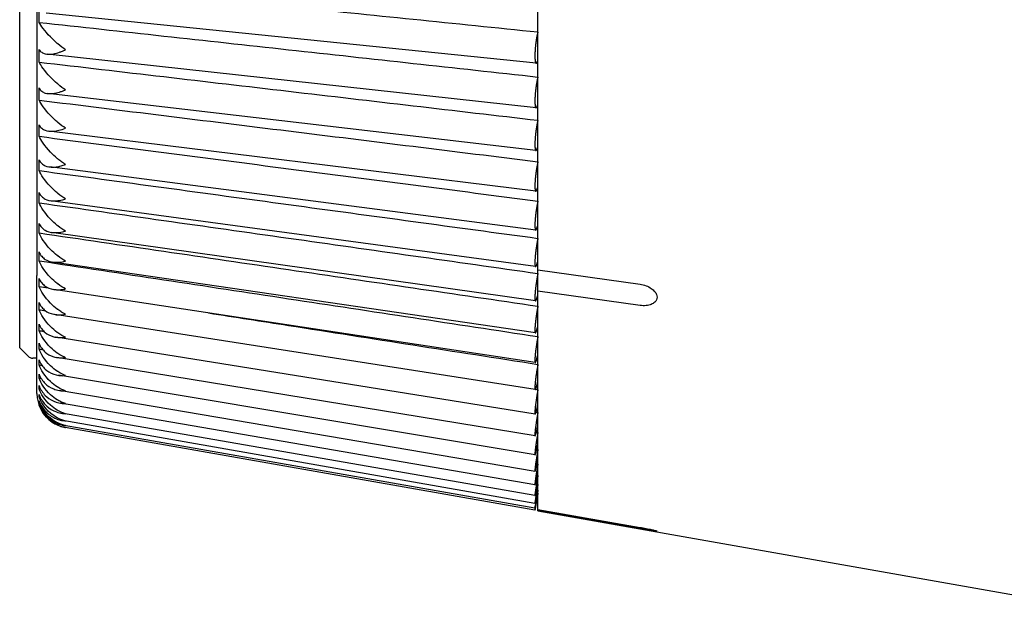
# Model space of a CAD drawing. Extents: x 115 to 2057, y 0 to 1377.
# Drawn here: x 826 to 854, y 502 to 519 of the extents above; entities that cross this region are included whole.
import ezdxf

# ---------------------------------------------------------------- set-up
doc = ezdxf.new("R2010")
doc.units = 0
doc.layers.get('0').update_dxf_attribs({"linetype": 'CONTINUOUS'})

msp = doc.modelspace()

# ---------------------------------------------------------------- linework, layer by layer
at = {"color": 2}
for p, q in [((825.931, 509.962), (825.931, 563.162)), ((840.931, 512.215), (840.931, 527.483)), ((826.431, 525.116), (826.431, 512.056)), ((826.491, 519.385), (826.491, 519.769)), ((840.879, 518.2), (826.697, 519.65)), ((826.491, 518.234), (826.491, 518.602)), ((840.876, 516.911), (826.721, 518.462)), ((826.491, 517.133), (826.491, 517.484)), ((840.872, 515.674), (826.746, 517.323)), ((826.491, 516.085), (826.491, 516.419)), ((840.869, 514.494), (826.771, 516.234)), ((826.491, 515.093), (826.491, 515.408)), ((840.866, 513.372), (826.798, 515.199)), ((826.491, 514.16), (826.491, 514.456)), ((840.863, 512.313), (826.825, 514.221)), ((826.491, 513.289), (826.491, 513.565)), ((840.861, 511.319), (826.854, 513.302)), ((826.491, 512.481), (826.491, 512.736)), ((840.858, 510.392), (826.883, 512.446)), ((840.931, 512.215), (843.886, 511.804)), ((826.491, 511.739), (826.491, 511.973)), ((840.855, 509.536), (826.915, 511.653)), ((843.886, 511.188), (840.931, 511.598)), ((840.931, 505.284), (840.931, 511.598)), ((826.491, 511.066), (826.491, 511.277)), ((840.853, 508.753), (826.95, 510.926)), ((826.491, 510.462), (826.491, 510.65)), ((840.851, 508.045), (826.978, 510.269)), ((825.931, 509.962), (826.172, 509.72)), ((826.491, 509.93), (826.491, 510.094)), ((826.431, 509.662), (826.313, 509.662)), ((826.491, 509.471), (826.491, 509.611)), ((840.85, 507.413), (827.01, 509.682)), ((826.491, 509.086), (826.491, 509.202)), ((840.848, 506.86), (827.051, 509.166)), ((826.491, 508.776), (826.491, 508.868)), ((840.847, 506.386), (827.077, 508.725)), ((826.491, 508.542), (826.491, 508.61)), ((826.491, 508.386), (826.491, 508.428)), ((826.491, 508.306), (826.491, 508.324)), ((840.846, 505.995), (827.111, 508.358)), ((840.845, 505.685), (827.145, 508.067)), ((840.844, 505.459), (827.18, 507.853)), ((840.844, 505.317), (827.215, 507.715)), ((840.844, 505.258), (827.249, 507.655)), ((840.931, 505.284), (843.886, 504.763)), ((843.886, 504.727), (840.931, 505.248)), ((840.931, 505.242), (840.931, 505.248)), ((840.931, 505.242), (856.931, 502.42))]:
    msp.add_line(p, q, dxfattribs=at)
for centre, radius, start, end in [((826.313, 509.862), 0.2, 225, 270), ((827.431, 508.638), 1, 180.0091, 235.9515)]:
    msp.add_arc(centre, radius, start, end, dxfattribs=at)
for points, degree, knots in [([(826.491, 520.584), (828.897, 520.337), (831.304, 520.091), (836.117, 519.599), (838.524, 519.353), (840.931, 519.107)], 3, [-1.466252, -1.466252, -1.466252, -1.466252, -0.733127, -0.733127, -0.000001, -0.000001, -0.000001, -0.000001]), ([(826.491, 519.385), (828.897, 519.121), (831.304, 518.857), (836.117, 518.33), (838.524, 518.066), (840.931, 517.802)], 3, [-1.466252, -1.466252, -1.466252, -1.466252, -0.733127, -0.733127, -0.000001, -0.000001, -0.000001, -0.000001]), ([(827.257, 518.591), (827.195, 518.633), (827.119, 518.689), (827.031, 518.763), (827.027, 518.767), (827.022, 518.771), (827.018, 518.775), (826.95, 518.833), (826.884, 518.897), (826.82, 518.963), (826.65, 519.137), (826.544, 519.295), (826.491, 519.385)], 3, [0, 0, 0, 0, 0.25, 0.25, 0.25, 0.265872, 0.265872, 0.265872, 0.5, 0.5, 0.5, 0.999998, 0.999998, 0.999998, 0.999998]), ([(840.931, 519.105), (840.907, 519.027), (840.884, 518.914), (840.867, 518.789), (840.844, 518.558), (840.841, 518.386), (840.844, 518.322), (840.849, 518.277), (840.855, 518.246)], 5, [0, 0, 0, 0, 0, 0, 0.57379, 0.57379, 0.57379, 1.151244, 1.151244, 1.151244, 1.151244, 1.151244, 1.151244]), ([(826.491, 518.602), (826.512, 518.566), (826.538, 518.538), (826.598, 518.495), (826.632, 518.481), (826.731, 518.456), (826.811, 518.454), (826.915, 518.475)], 3, [0.00000019, 0.00000019, 0.00000019, 0.00000019, 0.01827766, 0.01827766, 0.0366923, 0.0366923, 0.06785993, 0.06785993, 0.06785993, 0.06785993]), ([(826.915, 518.475), (826.963, 518.484), (827.017, 518.498), (827.078, 518.519), (827.106, 518.529), (827.135, 518.539), (827.166, 518.552), (827.224, 518.575), (827.255, 518.591), (827.257, 518.591)], 3, [0, 0, 0, 0, 0.5, 0.5, 0.5, 0.75, 0.75, 0.75, 1, 1, 1, 1]), ([(826.491, 518.234), (828.897, 517.953), (831.304, 517.672), (836.117, 517.11), (838.524, 516.83), (840.931, 516.549)], 3, [-1.466252, -1.466252, -1.466252, -1.466252, -0.733127, -0.733127, -0.000001, -0.000001, -0.000001, -0.000001]), ([(827.257, 517.431), (827.195, 517.472), (827.119, 517.526), (827.031, 517.6), (827.027, 517.604), (827.022, 517.608), (827.018, 517.612), (826.95, 517.67), (826.884, 517.733), (826.82, 517.799), (826.65, 517.975), (826.544, 518.138), (826.491, 518.234)], 3, [0, 0, 0, 0, 0.25, 0.25, 0.25, 0.265872, 0.265872, 0.265872, 0.5, 0.5, 0.5, 0.999998, 0.999998, 0.999998, 0.999998]), ([(840.931, 517.8), (840.907, 517.716), (840.884, 517.6), (840.867, 517.473), (840.844, 517.242), (840.841, 517.076), (840.844, 517.016), (840.849, 516.974), (840.855, 516.947)], 5, [0, 0, 0, 0, 0, 0, 0.57379, 0.57379, 0.57379, 1.151244, 1.151244, 1.151244, 1.151244, 1.151244, 1.151244]), ([(826.491, 517.484), (826.512, 517.446), (826.538, 517.415), (826.598, 517.368), (826.632, 517.35), (826.731, 517.319), (826.811, 517.313), (826.915, 517.328)], 3, [0.00000019, 0.00000019, 0.00000019, 0.00000019, 0.01827766, 0.01827766, 0.0366923, 0.0366923, 0.06785993, 0.06785993, 0.06785993, 0.06785993]), ([(826.915, 517.328), (826.963, 517.335), (827.017, 517.347), (827.078, 517.365), (827.106, 517.373), (827.135, 517.383), (827.166, 517.394), (827.224, 517.416), (827.255, 517.431), (827.257, 517.431)], 3, [0, 0, 0, 0, 0.5, 0.5, 0.5, 0.75, 0.75, 0.75, 1, 1, 1, 1]), ([(826.491, 517.133), (828.897, 516.836), (831.304, 516.538), (836.117, 515.944), (838.524, 515.647), (840.931, 515.35)], 3, [-1.466252, -1.466252, -1.466252, -1.466252, -0.733127, -0.733127, -0.000001, -0.000001, -0.000001, -0.000001]), ([(827.257, 516.323), (827.195, 516.362), (827.119, 516.416), (827.031, 516.489), (827.027, 516.493), (827.022, 516.496), (827.018, 516.5), (826.95, 516.558), (826.884, 516.621), (826.82, 516.687), (826.65, 516.864), (826.544, 517.031), (826.491, 517.133)], 3, [0, 0, 0, 0, 0.25, 0.25, 0.25, 0.265872, 0.265872, 0.265872, 0.5, 0.5, 0.5, 0.999998, 0.999998, 0.999998, 0.999998]), ([(840.931, 516.546), (840.907, 516.457), (840.884, 516.337), (840.867, 516.21), (840.844, 515.98), (840.841, 515.82), (840.844, 515.763), (840.849, 515.725), (840.855, 515.701)], 5, [0, 0, 0, 0, 0, 0, 0.57379, 0.57379, 0.57379, 1.151244, 1.151244, 1.151244, 1.151244, 1.151244, 1.151244]), ([(826.491, 516.419), (826.512, 516.378), (826.538, 516.345), (826.598, 516.293), (826.632, 516.273), (826.731, 516.235), (826.811, 516.224), (826.915, 516.234)], 3, [0.00000019, 0.00000019, 0.00000019, 0.00000019, 0.01827766, 0.01827766, 0.0366923, 0.0366923, 0.06785993, 0.06785993, 0.06785993, 0.06785993]), ([(826.491, 516.085), (828.897, 515.772), (831.304, 515.46), (836.117, 514.835), (838.524, 514.522), (840.931, 514.209)], 3, [-1.466252, -1.466252, -1.466252, -1.466252, -0.733127, -0.733127, -0.000001, -0.000001, -0.000001, -0.000001]), ([(827.257, 515.27), (827.254, 515.27), (827.251, 515.273), (827.243, 515.279), (827.238, 515.282), (827.233, 515.285), (827.229, 515.288), (827.219, 515.294), (827.21, 515.3), (827.2, 515.306), (827.182, 515.318), (827.164, 515.331), (827.144, 515.345), (827.112, 515.369), (827.074, 515.397), (827.033, 515.431), (827.028, 515.435), (827.023, 515.439), (827.018, 515.444), (826.951, 515.5), (826.885, 515.562), (826.821, 515.628), (826.65, 515.806), (826.544, 515.978), (826.491, 516.085)], 3, [0, 0, 0, 0, 0.015625, 0.015625, 0.015625, 0.03125, 0.03125, 0.03125, 0.0625, 0.0625, 0.0625, 0.125, 0.125, 0.125, 0.25, 0.25, 0.25, 0.2681329, 0.2681329, 0.2681329, 0.5, 0.5, 0.5, 0.999998, 0.999998, 0.999998, 0.999998]), ([(826.491, 515.408), (826.512, 515.366), (826.538, 515.331), (826.598, 515.273), (826.632, 515.251), (826.731, 515.206), (826.811, 515.19), (826.915, 515.195)], 3, [0.00000019, 0.00000019, 0.00000019, 0.00000019, 0.01827766, 0.01827766, 0.0366923, 0.0366923, 0.06785993, 0.06785993, 0.06785993, 0.06785993]), ([(840.931, 515.347), (840.907, 515.253), (840.884, 515.13), (840.867, 515.001), (840.844, 514.774), (840.841, 514.62), (840.844, 514.567), (840.849, 514.532), (840.855, 514.513)], 5, [0, 0, 0, 0, 0, 0, 0.57379, 0.57379, 0.57379, 1.151244, 1.151244, 1.151244, 1.151244, 1.151244, 1.151244]), ([(826.491, 515.093), (828.897, 514.766), (831.304, 514.439), (836.117, 513.784), (838.524, 513.457), (840.931, 513.13)], 3, [-1.466252, -1.466252, -1.466252, -1.466252, -0.733127, -0.733127, -0.000001, -0.000001, -0.000001, -0.000001]), ([(827.257, 514.276), (827.195, 514.313), (827.119, 514.363), (827.031, 514.434), (827.027, 514.438), (827.022, 514.441), (827.018, 514.445), (826.95, 514.501), (826.884, 514.563), (826.82, 514.629), (826.65, 514.806), (826.544, 514.981), (826.491, 515.093)], 3, [0, 0, 0, 0, 0.25, 0.25, 0.25, 0.265872, 0.265872, 0.265872, 0.5, 0.5, 0.5, 0.999998, 0.999998, 0.999998, 0.999998]), ([(826.491, 514.456), (826.512, 514.412), (826.538, 514.374), (826.598, 514.312), (826.632, 514.288), (826.731, 514.237), (826.811, 514.216), (826.915, 514.215)], 3, [0.00000019, 0.00000019, 0.00000019, 0.00000019, 0.01827766, 0.01827766, 0.0366923, 0.0366923, 0.06785993, 0.06785993, 0.06785993, 0.06785993]), ([(826.491, 514.16), (828.897, 513.819), (831.304, 513.479), (836.117, 512.797), (838.524, 512.456), (840.931, 512.115)], 3, [-1.466252, -1.466252, -1.466252, -1.466252, -0.733127, -0.733127, -0.000001, -0.000001, -0.000001, -0.000001]), ([(827.257, 513.343), (827.195, 513.378), (827.119, 513.427), (827.031, 513.496), (827.027, 513.5), (827.022, 513.504), (827.018, 513.507), (826.95, 513.562), (826.884, 513.623), (826.82, 513.689), (826.65, 513.865), (826.544, 514.043), (826.491, 514.16)], 3, [0, 0, 0, 0, 0.25, 0.25, 0.25, 0.265872, 0.265872, 0.265872, 0.5, 0.5, 0.5, 0.999998, 0.999998, 0.999998, 0.999998]), ([(826.915, 514.215), (826.963, 514.215), (827.017, 514.219), (827.078, 514.23), (827.106, 514.235), (827.135, 514.241), (827.166, 514.249), (827.224, 514.264), (827.255, 514.276), (827.257, 514.276)], 3, [0, 0, 0, 0, 0.5, 0.5, 0.5, 0.75, 0.75, 0.75, 1, 1, 1, 1]), ([(840.931, 514.206), (840.907, 514.107), (840.884, 513.981), (840.867, 513.853), (840.844, 513.627), (840.841, 513.481), (840.844, 513.432), (840.849, 513.401), (840.855, 513.385)], 5, [0, 0, 0, 0, 0, 0, 0.57379, 0.57379, 0.57379, 1.151244, 1.151244, 1.151244, 1.151244, 1.151244, 1.151244]), ([(826.491, 513.565), (826.512, 513.518), (826.538, 513.479), (826.598, 513.412), (826.632, 513.385), (826.731, 513.328), (826.811, 513.302), (826.915, 513.297)], 3, [0.00000019, 0.00000019, 0.00000019, 0.00000019, 0.01827766, 0.01827766, 0.0366923, 0.0366923, 0.06785993, 0.06785993, 0.06785993, 0.06785993]), ([(826.491, 513.289), (828.897, 512.935), (831.304, 512.582), (836.117, 511.874), (838.524, 511.521), (840.931, 511.167)], 3, [-1.466252, -1.466252, -1.466252, -1.466252, -0.733127, -0.733127, -0.000001, -0.000001, -0.000001, -0.000001]), ([(827.257, 512.473), (827.195, 512.507), (827.119, 512.554), (827.031, 512.622), (827.027, 512.625), (827.022, 512.629), (827.018, 512.632), (826.95, 512.686), (826.884, 512.746), (826.82, 512.812), (826.65, 512.987), (826.544, 513.167), (826.491, 513.289)], 3, [0, 0, 0, 0, 0.25, 0.25, 0.25, 0.265872, 0.265872, 0.265872, 0.5, 0.5, 0.5, 0.999998, 0.999998, 0.999998, 0.999998]), ([(826.915, 513.297), (826.963, 513.294), (827.017, 513.296), (827.078, 513.304), (827.106, 513.308), (827.135, 513.313), (827.166, 513.32), (827.224, 513.332), (827.255, 513.343), (827.257, 513.343)], 3, [0, 0, 0, 0, 0.5, 0.5, 0.5, 0.75, 0.75, 0.75, 1, 1, 1, 1]), ([(840.931, 513.127), (840.907, 513.023), (840.884, 512.895), (840.867, 512.766), (840.844, 512.544), (840.841, 512.405), (840.844, 512.359), (840.849, 512.333), (840.855, 512.32)], 5, [0, 0, 0, 0, 0, 0, 0.57379, 0.57379, 0.57379, 1.151244, 1.151244, 1.151244, 1.151244, 1.151244, 1.151244]), ([(826.491, 512.736), (826.512, 512.688), (826.538, 512.647), (826.598, 512.576), (826.632, 512.546), (826.731, 512.483), (826.811, 512.452), (826.915, 512.442)], 3, [0.00000019, 0.00000019, 0.00000019, 0.00000019, 0.01827766, 0.01827766, 0.0366923, 0.0366923, 0.06785993, 0.06785993, 0.06785993, 0.06785993]), ([(826.491, 512.481), (828.897, 512.116), (831.304, 511.75), (836.117, 511.019), (838.524, 510.654), (840.931, 510.288)], 3, [-1.466252, -1.466252, -1.466252, -1.466252, -0.733127, -0.733127, -0.000001, -0.000001, -0.000001, -0.000001]), ([(827.257, 511.67), (827.195, 511.702), (827.119, 511.747), (827.031, 511.813), (827.027, 511.816), (827.022, 511.82), (827.018, 511.823), (826.95, 511.875), (826.884, 511.934), (826.82, 512), (826.65, 512.173), (826.544, 512.356), (826.491, 512.481)], 3, [0, 0, 0, 0, 0.25, 0.25, 0.25, 0.265872, 0.265872, 0.265872, 0.5, 0.5, 0.5, 0.999998, 0.999998, 0.999998, 0.999998]), ([(826.915, 512.442), (826.963, 512.437), (827.017, 512.436), (827.078, 512.442), (827.106, 512.444), (827.135, 512.448), (827.166, 512.453), (827.224, 512.464), (827.255, 512.473), (827.257, 512.473)], 3, [0, 0, 0, 0, 0.5, 0.5, 0.5, 0.75, 0.75, 0.75, 1, 1, 1, 1]), ([(840.931, 511.598), (840.931, 511.641), (840.931, 511.688), (840.931, 511.793), (840.931, 511.851), (840.931, 511.973), (840.931, 512.036), (840.931, 512.138), (840.931, 512.178), (840.931, 512.215)], 3, [-0.10498359, -0.10498359, -0.10498359, -0.10498359, -0.08887365, -0.08887365, -0.07149879, -0.07149879, -0.05244321, -0.05244321, -0.03861935, -0.03861935, -0.03861935, -0.03861935]), ([(826.431, 508.637), (826.431, 508.637), (826.431, 508.798), (826.431, 509.093), (826.431, 509.915), (826.431, 510.737), (826.431, 512.056)], 2, [0.840844, 0.840844, 0.840844, 0.875, 0.875, 0.9375, 0.9375, 1, 1, 1]), ([(826.491, 511.973), (826.512, 511.923), (826.538, 511.88), (826.598, 511.805), (826.632, 511.773), (826.731, 511.704), (826.811, 511.669), (826.915, 511.653)], 3, [0.00000019, 0.00000019, 0.00000019, 0.00000019, 0.01827766, 0.01827766, 0.0366923, 0.0366923, 0.06785993, 0.06785993, 0.06785993, 0.06785993]), ([(840.931, 512.112), (840.907, 512.004), (840.884, 511.873), (840.867, 511.744), (840.844, 511.526), (840.841, 511.395), (840.844, 511.354), (840.849, 511.331), (840.855, 511.322)], 5, [0, 0, 0, 0, 0, 0, 0.57379, 0.57379, 0.57379, 1.151244, 1.151244, 1.151244, 1.151244, 1.151244, 1.151244]), ([(827.257, 510.934), (827.254, 510.935), (827.251, 510.937), (827.243, 510.941), (827.238, 510.944), (827.233, 510.946), (827.229, 510.949), (827.219, 510.953), (827.21, 510.958), (827.2, 510.964), (827.182, 510.974), (827.164, 510.984), (827.144, 510.996), (827.112, 511.016), (827.074, 511.04), (827.033, 511.07), (827.028, 511.074), (827.023, 511.078), (827.018, 511.082), (826.951, 511.132), (826.885, 511.19), (826.821, 511.254), (826.65, 511.425), (826.544, 511.61), (826.491, 511.739)], 3, [0, 0, 0, 0, 0.015625, 0.015625, 0.015625, 0.03125, 0.03125, 0.03125, 0.0625, 0.0625, 0.0625, 0.125, 0.125, 0.125, 0.25, 0.25, 0.25, 0.2681329, 0.2681329, 0.2681329, 0.5, 0.5, 0.5, 0.999998, 0.999998, 0.999998, 0.999998]), ([(826.915, 511.653), (826.963, 511.646), (827.017, 511.642), (827.078, 511.645), (827.106, 511.647), (827.135, 511.649), (827.166, 511.653), (827.224, 511.661), (827.255, 511.67), (827.257, 511.67)], 3, [0, 0, 0, 0, 0.5, 0.5, 0.5, 0.75, 0.75, 0.75, 1, 1, 1, 1]), ([(843.886, 511.804), (843.942, 511.796), (844.003, 511.781), (844.116, 511.739), (844.168, 511.711), (844.248, 511.655), (844.286, 511.62), (844.332, 511.564), (844.349, 511.536), (844.372, 511.479), (844.378, 511.45), (844.378, 511.399), (844.372, 511.372), (844.349, 511.322), (844.332, 511.299), (844.286, 511.257), (844.248, 511.233), (844.168, 511.201), (844.116, 511.188), (844.003, 511.178), (843.942, 511.18), (843.886, 511.188)], 3, [0.1490688, 0.1490688, 0.1490688, 0.1490688, 0.1662193, 0.1662193, 0.183506, 0.183506, 0.1988059, 0.1988059, 0.2112344, 0.2112344, 0.2236629, 0.2236629, 0.2360914, 0.2360914, 0.2485199, 0.2485199, 0.2638199, 0.2638199, 0.2811066, 0.2811066, 0.298257, 0.298257, 0.298257, 0.298257]), ([(826.491, 511.277), (826.512, 511.226), (826.538, 511.181), (826.598, 511.102), (826.632, 511.068), (826.731, 510.993), (826.811, 510.953), (826.915, 510.932)], 3, [0.00000019, 0.00000019, 0.00000019, 0.00000019, 0.01827766, 0.01827766, 0.0366923, 0.0366923, 0.06785993, 0.06785993, 0.06785993, 0.06785993]), ([(827.257, 510.269), (827.195, 510.298), (827.119, 510.338), (827.031, 510.4), (827.027, 510.404), (827.022, 510.407), (827.018, 510.41), (826.95, 510.459), (826.884, 510.516), (826.82, 510.579), (826.65, 510.748), (826.544, 510.933), (826.491, 511.066)], 3, [0, 0, 0, 0, 0.25, 0.25, 0.25, 0.265872, 0.265872, 0.265872, 0.5, 0.5, 0.5, 0.999998, 0.999998, 0.999998, 0.999998]), ([(840.931, 511.164), (840.907, 511.052), (840.884, 510.919), (840.867, 510.791), (840.844, 510.577), (840.841, 510.454), (840.844, 510.417), (840.849, 510.398), (840.855, 510.393)], 5, [0, 0, 0, 0, 0, 0, 0.57379, 0.57379, 0.57379, 1.151244, 1.151244, 1.151244, 1.151244, 1.151244, 1.151244]), ([(831.394, 510.973), (832.166, 510.852), (832.938, 510.731), (836.117, 510.234), (838.524, 509.858), (840.931, 509.482)], 3, [-0.9683535, -0.9683535, -0.9683535, -0.9683535, -0.7331266, -0.7331266, -0.000001, -0.000001, -0.000001, -0.000001]), ([(826.491, 510.65), (826.512, 510.598), (826.538, 510.551), (826.598, 510.469), (826.632, 510.433), (826.731, 510.352), (826.811, 510.308), (826.915, 510.282)], 3, [0.00000019, 0.00000019, 0.00000019, 0.00000019, 0.01827766, 0.01827766, 0.0366923, 0.0366923, 0.06785993, 0.06785993, 0.06785993, 0.06785993]), ([(827.257, 509.676), (827.195, 509.703), (827.119, 509.741), (827.031, 509.801), (827.027, 509.804), (827.022, 509.807), (827.018, 509.81), (826.95, 509.857), (826.884, 509.912), (826.82, 509.975), (826.65, 510.14), (826.544, 510.326), (826.491, 510.462)], 3, [0, 0, 0, 0, 0.25, 0.25, 0.25, 0.265872, 0.265872, 0.265872, 0.5, 0.5, 0.5, 0.999998, 0.999998, 0.999998, 0.999998]), ([(826.915, 510.282), (826.963, 510.27), (827.017, 510.262), (827.078, 510.26), (827.106, 510.259), (827.135, 510.259), (827.166, 510.26), (827.224, 510.263), (827.255, 510.27), (827.257, 510.269)], 3, [0, 0, 0, 0, 0.5, 0.5, 0.5, 0.75, 0.75, 0.75, 1, 1, 1, 1]), ([(840.931, 510.285), (840.907, 510.169), (840.884, 510.035), (840.867, 509.908), (840.844, 509.699), (840.841, 509.584), (840.844, 509.552), (840.849, 509.537), (840.855, 509.536)], 5, [0, 0, 0, 0, 0, 0, 0.57379, 0.57379, 0.57379, 1.151244, 1.151244, 1.151244, 1.151244, 1.151244, 1.151244]), ([(826.491, 510.094), (826.512, 510.041), (826.538, 509.993), (826.598, 509.907), (826.632, 509.869), (826.731, 509.783), (826.811, 509.735), (826.915, 509.704)], 3, [0.00000019, 0.00000019, 0.00000019, 0.00000019, 0.01827766, 0.01827766, 0.0366923, 0.0366923, 0.06785993, 0.06785993, 0.06785993, 0.06785993]), ([(827.257, 509.157), (827.195, 509.182), (827.119, 509.218), (827.031, 509.275), (827.027, 509.278), (827.022, 509.281), (827.018, 509.284), (826.95, 509.329), (826.884, 509.382), (826.82, 509.443), (826.65, 509.605), (826.544, 509.791), (826.491, 509.93)], 3, [0, 0, 0, 0, 0.25, 0.25, 0.25, 0.265872, 0.265872, 0.265872, 0.5, 0.5, 0.5, 0.999998, 0.999998, 0.999998, 0.999998]), ([(826.491, 509.611), (826.512, 509.557), (826.538, 509.507), (826.598, 509.418), (826.632, 509.379), (826.731, 509.287), (826.811, 509.235), (826.915, 509.199)], 3, [0.00000019, 0.00000019, 0.00000019, 0.00000019, 0.01827766, 0.01827766, 0.0366923, 0.0366923, 0.06785993, 0.06785993, 0.06785993, 0.06785993]), ([(826.915, 509.704), (826.963, 509.69), (827.017, 509.679), (827.078, 509.674), (827.106, 509.672), (827.135, 509.671), (827.166, 509.671), (827.224, 509.672), (827.255, 509.677), (827.257, 509.676)], 3, [0, 0, 0, 0, 0.5, 0.5, 0.5, 0.75, 0.75, 0.75, 1, 1, 1, 1]), ([(827.257, 508.713), (827.195, 508.736), (827.119, 508.769), (827.031, 508.823), (827.027, 508.826), (827.022, 508.829), (827.018, 508.832), (826.95, 508.875), (826.884, 508.927), (826.82, 508.986), (826.65, 509.144), (826.544, 509.33), (826.491, 509.471)], 3, [0, 0, 0, 0, 0.25, 0.25, 0.25, 0.265872, 0.265872, 0.265872, 0.5, 0.5, 0.5, 0.999998, 0.999998, 0.999998, 0.999998]), ([(840.931, 509.478), (840.907, 509.359), (840.884, 509.224), (840.867, 509.098), (840.844, 508.895), (840.841, 508.789), (840.844, 508.761), (840.849, 508.751), (840.855, 508.753)], 5, [0, 0, 0, 0, 0, 0, 0.57379, 0.57379, 0.57379, 1.151244, 1.151244, 1.151244, 1.151244, 1.151244, 1.151244]), ([(826.491, 509.202), (826.512, 509.147), (826.538, 509.096), (826.598, 509.004), (826.632, 508.963), (826.731, 508.866), (826.811, 508.81), (826.915, 508.77)], 3, [0.00000019, 0.00000019, 0.00000019, 0.00000019, 0.01827766, 0.01827766, 0.0366923, 0.0366923, 0.06785993, 0.06785993, 0.06785993, 0.06785993]), ([(827.257, 508.345), (827.254, 508.345), (827.251, 508.347), (827.243, 508.35), (827.238, 508.351), (827.233, 508.353), (827.229, 508.355), (827.219, 508.358), (827.21, 508.362), (827.2, 508.365), (827.182, 508.372), (827.164, 508.38), (827.144, 508.389), (827.112, 508.404), (827.074, 508.423), (827.033, 508.447), (827.028, 508.45), (827.023, 508.453), (827.018, 508.456), (826.951, 508.497), (826.885, 508.546), (826.821, 508.604), (826.65, 508.757), (826.544, 508.943), (826.491, 509.086)], 3, [0, 0, 0, 0, 0.015625, 0.015625, 0.015625, 0.03125, 0.03125, 0.03125, 0.0625, 0.0625, 0.0625, 0.125, 0.125, 0.125, 0.25, 0.25, 0.25, 0.2681329, 0.2681329, 0.2681329, 0.5, 0.5, 0.5, 0.999998, 0.999998, 0.999998, 0.999998]), ([(826.491, 508.868), (826.512, 508.812), (826.538, 508.76), (826.598, 508.665), (826.632, 508.623), (826.731, 508.521), (826.811, 508.462), (826.915, 508.416)], 3, [0.00000019, 0.00000019, 0.00000019, 0.00000019, 0.01827766, 0.01827766, 0.0366923, 0.0366923, 0.06785993, 0.06785993, 0.06785993, 0.06785993]), ([(827.257, 508.055), (827.195, 508.073), (827.119, 508.101), (827.031, 508.15), (827.027, 508.152), (827.022, 508.155), (827.018, 508.157), (826.95, 508.196), (826.884, 508.244), (826.82, 508.3), (826.65, 508.448), (826.544, 508.632), (826.491, 508.776)], 3, [0, 0, 0, 0, 0.25, 0.25, 0.25, 0.265872, 0.265872, 0.265872, 0.5, 0.5, 0.5, 0.999998, 0.999998, 0.999998, 0.999998]), ([(826.915, 508.77), (826.963, 508.751), (827.017, 508.735), (827.078, 508.725), (827.106, 508.721), (827.135, 508.717), (827.166, 508.715), (827.224, 508.711), (827.255, 508.713), (827.257, 508.713)], 3, [0, 0, 0, 0, 0.5, 0.5, 0.5, 0.75, 0.75, 0.75, 1, 1, 1, 1]), ([(840.931, 508.746), (840.907, 508.624), (840.884, 508.488), (840.867, 508.364), (840.844, 508.167), (840.841, 508.069), (840.844, 508.046), (840.849, 508.04), (840.855, 508.047)], 5, [0, 0, 0, 0, 0, 0, 0.57379, 0.57379, 0.57379, 1.151244, 1.151244, 1.151244, 1.151244, 1.151244, 1.151244]), ([(826.491, 508.61), (826.512, 508.553), (826.538, 508.5), (826.598, 508.403), (826.632, 508.359), (826.731, 508.253), (826.811, 508.19), (826.915, 508.14)], 3, [0.00000019, 0.00000019, 0.00000019, 0.00000019, 0.01827766, 0.01827766, 0.0366923, 0.0366923, 0.06785993, 0.06785993, 0.06785993, 0.06785993]), ([(827.257, 507.842), (827.195, 507.858), (827.119, 507.884), (827.031, 507.929), (827.027, 507.932), (827.022, 507.934), (827.018, 507.937), (826.95, 507.973), (826.884, 508.018), (826.82, 508.072), (826.65, 508.216), (826.544, 508.397), (826.491, 508.542)], 3, [0, 0, 0, 0, 0.25, 0.25, 0.25, 0.265872, 0.265872, 0.265872, 0.5, 0.5, 0.5, 0.999998, 0.999998, 0.999998, 0.999998]), ([(826.491, 508.428), (826.512, 508.371), (826.538, 508.317), (826.598, 508.218), (826.632, 508.172), (826.731, 508.063), (826.811, 507.996), (826.915, 507.942)], 3, [0.00000019, 0.00000019, 0.00000019, 0.00000019, 0.01827766, 0.01827766, 0.0366923, 0.0366923, 0.06785993, 0.06785993, 0.06785993, 0.06785993]), ([(827.257, 507.709), (827.195, 507.722), (827.119, 507.745), (827.031, 507.787), (827.027, 507.79), (827.022, 507.792), (827.018, 507.794), (826.95, 507.828), (826.884, 507.871), (826.82, 507.923), (826.65, 508.061), (826.544, 508.24), (826.491, 508.386)], 3, [0, 0, 0, 0, 0.25, 0.25, 0.25, 0.265872, 0.265872, 0.265872, 0.5, 0.5, 0.5, 0.999998, 0.999998, 0.999998, 0.999998]), ([(826.491, 508.324), (826.512, 508.266), (826.538, 508.212), (826.598, 508.111), (826.632, 508.064), (826.731, 507.95), (826.811, 507.88), (826.915, 507.822)], 3, [0.00000019, 0.00000019, 0.00000019, 0.00000019, 0.01827766, 0.01827766, 0.0366923, 0.0366923, 0.06785993, 0.06785993, 0.06785993, 0.06785993]), ([(827.257, 507.654), (827.195, 507.665), (827.119, 507.685), (827.031, 507.724), (827.027, 507.726), (827.022, 507.728), (827.018, 507.73), (826.95, 507.762), (826.884, 507.802), (826.82, 507.852), (826.65, 507.984), (826.544, 508.16), (826.491, 508.306)], 3, [0, 0, 0, 0, 0.25, 0.25, 0.25, 0.265872, 0.265872, 0.265872, 0.5, 0.5, 0.5, 0.999998, 0.999998, 0.999998, 0.999998]), ([(826.915, 508.14), (826.963, 508.117), (827.017, 508.097), (827.078, 508.081), (827.106, 508.074), (827.135, 508.068), (827.166, 508.064), (827.224, 508.055), (827.255, 508.055), (827.257, 508.055)], 3, [0, 0, 0, 0, 0.5, 0.5, 0.5, 0.75, 0.75, 0.75, 1, 1, 1, 1]), ([(826.915, 507.942), (826.963, 507.917), (827.017, 507.894), (827.078, 507.876), (827.106, 507.868), (827.135, 507.861), (827.166, 507.855), (827.224, 507.844), (827.255, 507.843), (827.257, 507.842)], 3, [0, 0, 0, 0, 0.5, 0.5, 0.5, 0.75, 0.75, 0.75, 1, 1, 1, 1]), ([(840.931, 508.09), (840.907, 507.965), (840.884, 507.829), (840.867, 507.707), (840.844, 507.516), (840.841, 507.428), (840.844, 507.409), (840.849, 507.408), (840.855, 507.418)], 5, [0, 0, 0, 0, 0, 0, 0.57379, 0.57379, 0.57379, 1.151244, 1.151244, 1.151244, 1.151244, 1.151244, 1.151244]), ([(826.915, 507.781), (826.963, 507.752), (827.017, 507.725), (827.078, 507.702), (827.106, 507.692), (827.135, 507.682), (827.166, 507.674), (827.224, 507.658), (827.255, 507.654), (827.257, 507.654)], 3, [0, 0, 0, 0, 0.5, 0.5, 0.5, 0.75, 0.75, 0.75, 1, 1, 1, 1]), ([(840.931, 507.512), (840.907, 507.385), (840.884, 507.248), (840.867, 507.129), (840.844, 506.945), (840.841, 506.867), (840.844, 506.853), (840.849, 506.855), (840.855, 506.869)], 5, [0, 0, 0, 0, 0, 0, 0.57379, 0.57379, 0.57379, 1.151244, 1.151244, 1.151244, 1.151244, 1.151244, 1.151244]), ([(840.931, 507.014), (840.907, 506.884), (840.884, 506.748), (840.867, 506.631), (840.844, 506.455), (840.841, 506.387), (840.844, 506.377), (840.849, 506.384), (840.855, 506.402)], 5, [0, 0, 0, 0, 0, 0, 0.57379, 0.57379, 0.57379, 1.151244, 1.151244, 1.151244, 1.151244, 1.151244, 1.151244]), ([(840.931, 506.596), (840.907, 506.465), (840.884, 506.33), (840.867, 506.216), (840.844, 506.048), (840.841, 505.989), (840.844, 505.985), (840.849, 505.996), (840.855, 506.017)], 5, [0, 0, 0, 0, 0, 0, 0.57379, 0.57379, 0.57379, 1.151244, 1.151244, 1.151244, 1.151244, 1.151244, 1.151244]), ([(840.931, 506.261), (840.907, 506.128), (840.884, 505.994), (840.867, 505.884), (840.844, 505.725), (840.841, 505.676), (840.844, 505.676), (840.849, 505.691), (840.855, 505.716)], 5, [0, 0, 0, 0, 0, 0, 0.57379, 0.57379, 0.57379, 1.151244, 1.151244, 1.151244, 1.151244, 1.151244, 1.151244]), ([(840.931, 506.009), (840.907, 505.875), (840.884, 505.742), (840.867, 505.635), (840.844, 505.485), (840.841, 505.447), (840.844, 505.452), (840.849, 505.471), (840.855, 505.5)], 5, [0, 0, 0, 0, 0, 0, 0.57379, 0.57379, 0.57379, 1.151244, 1.151244, 1.151244, 1.151244, 1.151244, 1.151244]), ([(840.931, 505.84), (840.907, 505.706), (840.884, 505.575), (840.867, 505.472), (840.844, 505.332), (840.841, 505.303), (840.844, 505.313), (840.849, 505.336), (840.855, 505.369)], 5, [0, 0, 0, 0, 0, 0, 0.57379, 0.57379, 0.57379, 1.151244, 1.151244, 1.151244, 1.151244, 1.151244, 1.151244]), ([(840.931, 505.756), (840.907, 505.622), (840.884, 505.493), (840.867, 505.394), (840.844, 505.263), (840.841, 505.245), (840.844, 505.26), (840.849, 505.287), (840.855, 505.323)], 5, [0, 0, 0, 0, 0, 0, 0.57379, 0.57379, 0.57379, 1.151244, 1.151244, 1.151244, 1.151244, 1.151244, 1.151244]), ([(843.886, 504.763), (843.942, 504.753), (844.003, 504.742), (844.116, 504.72), (844.168, 504.709), (844.248, 504.692), (844.286, 504.683), (844.332, 504.671), (844.349, 504.666), (844.372, 504.659), (844.378, 504.656), (844.378, 504.653), (844.372, 504.653), (844.349, 504.654), (844.332, 504.656), (844.286, 504.661), (844.248, 504.667), (844.168, 504.679), (844.116, 504.688), (844.003, 504.707), (843.942, 504.717), (843.886, 504.727)], 3, [0.1490688, 0.1490688, 0.1490688, 0.1490688, 0.1662193, 0.1662193, 0.183506, 0.183506, 0.1988059, 0.1988059, 0.2112344, 0.2112344, 0.2236629, 0.2236629, 0.2360914, 0.2360914, 0.2485199, 0.2485199, 0.2638199, 0.2638199, 0.2811066, 0.2811066, 0.298257, 0.298257, 0.298257, 0.298257])]:
    msp.add_open_spline(points, degree=degree, knots=knots, dxfattribs=at)
for points, degree in [([(826.532, 519.319), (826.532, 519.319), (826.532, 519.319), (826.532, 519.319)], 3), ([(826.597, 519.228), (826.597, 519.228), (826.597, 519.228), (826.597, 519.228)], 3), ([(826.528, 518.171), (826.528, 518.171), (826.528, 518.171), (826.528, 518.17)], 3), ([(840.855, 518.246), (840.865, 518.202), (840.879, 518.177), (840.903, 518.2), (840.931, 518.29)], 4), ([(826.597, 518.069), (826.597, 518.069), (826.597, 518.069), (826.597, 518.069)], 3), ([(826.524, 517.072), (826.525, 517.072), (826.525, 517.072), (826.525, 517.072)], 3), ([(840.855, 516.947), (840.865, 516.908), (840.879, 516.889), (840.903, 516.92), (840.931, 517.016)], 4), ([(826.915, 516.234), (827.004, 516.242), (827.117, 516.267), (827.257, 516.323)], 3), ([(826.521, 516.028), (826.521, 516.028), (826.521, 516.028), (826.521, 516.028)], 3), ([(826.597, 515.907), (826.597, 515.907), (826.597, 515.907), (826.597, 515.907)], 3), ([(840.855, 515.701), (840.865, 515.667), (840.879, 515.655), (840.903, 515.693), (840.931, 515.796)], 4), ([(826.518, 515.039), (826.518, 515.039), (826.518, 515.039), (826.518, 515.039)], 3), ([(826.915, 515.195), (827.004, 515.199), (827.117, 515.219), (827.257, 515.27)], 3), ([(826.597, 514.909), (826.597, 514.909), (826.597, 514.909), (826.597, 514.909)], 3), ([(840.855, 514.513), (840.865, 514.484), (840.879, 514.478), (840.903, 514.524), (840.931, 514.633)], 4), ([(826.515, 514.11), (826.515, 514.11), (826.515, 514.11), (826.516, 514.11)], 3), ([(826.597, 513.971), (826.597, 513.971), (826.597, 513.971), (826.597, 513.971)], 3), ([(840.855, 513.385), (840.865, 513.361), (840.879, 513.362), (840.903, 513.415), (840.931, 513.53)], 4), ([(826.513, 513.242), (826.513, 513.242), (826.513, 513.242), (826.513, 513.242)], 3), ([(826.597, 513.094), (826.597, 513.094), (826.597, 513.094), (826.597, 513.094)], 3), ([(826.51, 512.438), (826.51, 512.438), (826.51, 512.438), (826.51, 512.438)], 3), ([(840.855, 512.32), (840.865, 512.302), (840.879, 512.309), (840.903, 512.37), (840.931, 512.49)], 4), ([(826.916, 511.908), (826.916, 511.908), (826.916, 511.908), (826.916, 511.908)], 3), ([(826.491, 511.739), (826.579, 511.726), (826.668, 511.712), (826.757, 511.698)], 3), ([(826.508, 511.7), (826.508, 511.7), (826.508, 511.7), (826.508, 511.7)], 3), ([(827.089, 511.646), (827.089, 511.646), (827.089, 511.646), (827.089, 511.646)], 3), ([(826.597, 511.537), (826.597, 511.537), (826.597, 511.537), (826.597, 511.537)], 3), ([(840.855, 511.322), (840.865, 511.31), (840.879, 511.323), (840.903, 511.391), (840.931, 511.516)], 4), ([(826.491, 511.066), (826.552, 511.056), (826.613, 511.046), (826.674, 511.036)], 3), ([(826.506, 511.03), (826.506, 511.03), (826.506, 511.03), (826.506, 511.03)], 3), ([(826.597, 510.86), (826.597, 510.86), (826.597, 510.86), (826.597, 510.86)], 3), ([(826.915, 510.932), (827.004, 510.915), (827.117, 510.909), (827.257, 510.934)], 3), ([(826.491, 510.462), (826.537, 510.455), (826.582, 510.447), (826.628, 510.44)], 3), ([(840.855, 510.393), (840.865, 510.387), (840.879, 510.406), (840.903, 510.481), (840.931, 510.611)], 4), ([(826.504, 510.43), (826.504, 510.43), (826.504, 510.43), (826.504, 510.43)], 3), ([(826.597, 510.253), (826.597, 510.253), (826.597, 510.253), (826.597, 510.253)], 3), ([(826.491, 509.93), (826.526, 509.924), (826.561, 509.918), (826.596, 509.912)], 3), ([(826.502, 509.902), (826.502, 509.902), (826.502, 509.902), (826.502, 509.902)], 3), ([(826.597, 509.719), (826.597, 509.719), (826.597, 509.719), (826.597, 509.719)], 3), ([(826.962, 509.851), (826.962, 509.851), (826.962, 509.851), (826.962, 509.851)], 3), ([(840.855, 509.536), (840.865, 509.535), (840.879, 509.561), (840.903, 509.643), (840.931, 509.776)], 4), ([(826.491, 509.471), (826.518, 509.466), (826.545, 509.461), (826.572, 509.457)], 3), ([(826.5, 509.447), (826.5, 509.447), (826.5, 509.447), (826.5, 509.447)], 3), ([(826.858, 509.408), (826.858, 509.408), (826.858, 509.408), (826.858, 509.408)], 3), ([(826.491, 509.086), (826.511, 509.082), (826.532, 509.079), (826.552, 509.075)], 3), ([(826.498, 509.066), (826.498, 509.066), (826.498, 509.066), (826.498, 509.066)], 3), ([(826.915, 509.199), (827.004, 509.169), (827.117, 509.148), (827.257, 509.157)], 3), ([(840.855, 508.753), (840.865, 508.758), (840.879, 508.79), (840.903, 508.878), (840.931, 509.016)], 4), ([(826.491, 508.776), (826.506, 508.773), (826.521, 508.771), (826.536, 508.768)], 3), ([(826.497, 508.761), (826.497, 508.761), (826.497, 508.761), (826.497, 508.761)], 3), ([(826.597, 508.872), (826.597, 508.872), (826.597, 508.872), (826.597, 508.872)], 3), ([(840.862, 508.761), (840.885, 508.757), (840.908, 508.753), (840.931, 508.75)], 3), ([(826.491, 508.542), (826.501, 508.541), (826.511, 508.539), (826.521, 508.537)], 3), ([(826.625, 508.519), (826.626, 508.519), (826.626, 508.519), (826.626, 508.519)], 3), ([(826.491, 508.386), (826.497, 508.385), (826.503, 508.384), (826.509, 508.383)], 3), ([(826.491, 508.306), (826.493, 508.306), (826.495, 508.305), (826.498, 508.305)], 3), ([(826.526, 508.3), (826.527, 508.3), (826.527, 508.3), (826.527, 508.3)], 3), ([(826.571, 508.372), (826.571, 508.372), (826.571, 508.372), (826.571, 508.372)], 3), ([(826.915, 508.416), (827.004, 508.378), (827.117, 508.347), (827.257, 508.345)], 3), ([(840.855, 508.047), (840.865, 508.056), (840.879, 508.094), (840.903, 508.189), (840.931, 508.33)], 4), ([(840.878, 508.102), (840.896, 508.1), (840.913, 508.097), (840.931, 508.094)], 3), ([(826.871, 507.809), (826.885, 507.799), (826.9, 507.79), (826.915, 507.781)], 3), ([(826.915, 507.822), (827.004, 507.772), (827.117, 507.727), (827.257, 507.709)], 3), ([(840.855, 507.418), (840.865, 507.433), (840.879, 507.477), (840.903, 507.578), (840.931, 507.722)], 4), ([(840.888, 507.523), (840.902, 507.521), (840.916, 507.518), (840.931, 507.516)], 3), ([(840.855, 506.869), (840.865, 506.89), (840.879, 506.94), (840.903, 507.046), (840.931, 507.194)], 4), ([(840.896, 507.023), (840.908, 507.021), (840.919, 507.019), (840.931, 507.017)], 3), ([(840.855, 506.402), (840.865, 506.428), (840.879, 506.484), (840.903, 506.595), (840.931, 506.745)], 4), ([(840.904, 506.605), (840.913, 506.603), (840.922, 506.602), (840.931, 506.6)], 3), ([(840.855, 506.017), (840.865, 506.048), (840.879, 506.11), (840.903, 506.227), (840.931, 506.379)], 4), ([(840.91, 506.268), (840.917, 506.267), (840.924, 506.266), (840.931, 506.265)], 3), ([(840.855, 505.716), (840.865, 505.753), (840.879, 505.82), (840.903, 505.941), (840.931, 506.095)], 4), ([(840.855, 505.5), (840.865, 505.541), (840.879, 505.614), (840.903, 505.74), (840.931, 505.894)], 4), ([(840.916, 506.015), (840.921, 506.014), (840.926, 506.013), (840.931, 506.013)], 3), ([(840.855, 505.369), (840.865, 505.415), (840.879, 505.492), (840.903, 505.623), (840.931, 505.778)], 4), ([(840.855, 505.323), (840.865, 505.374), (840.879, 505.456), (840.903, 505.59), (840.931, 505.746)], 4), ([(840.922, 505.846), (840.925, 505.845), (840.928, 505.845), (840.931, 505.844)], 3), ([(840.927, 505.76), (840.928, 505.76), (840.929, 505.76), (840.931, 505.76)], 3), ([(840.931, 505.248), (840.931, 505.26), (840.931, 505.272), (840.931, 505.284)], 3)]:
    msp.add_open_spline(points, degree=degree, dxfattribs=at)

doc.saveas('drawing.dxf')
